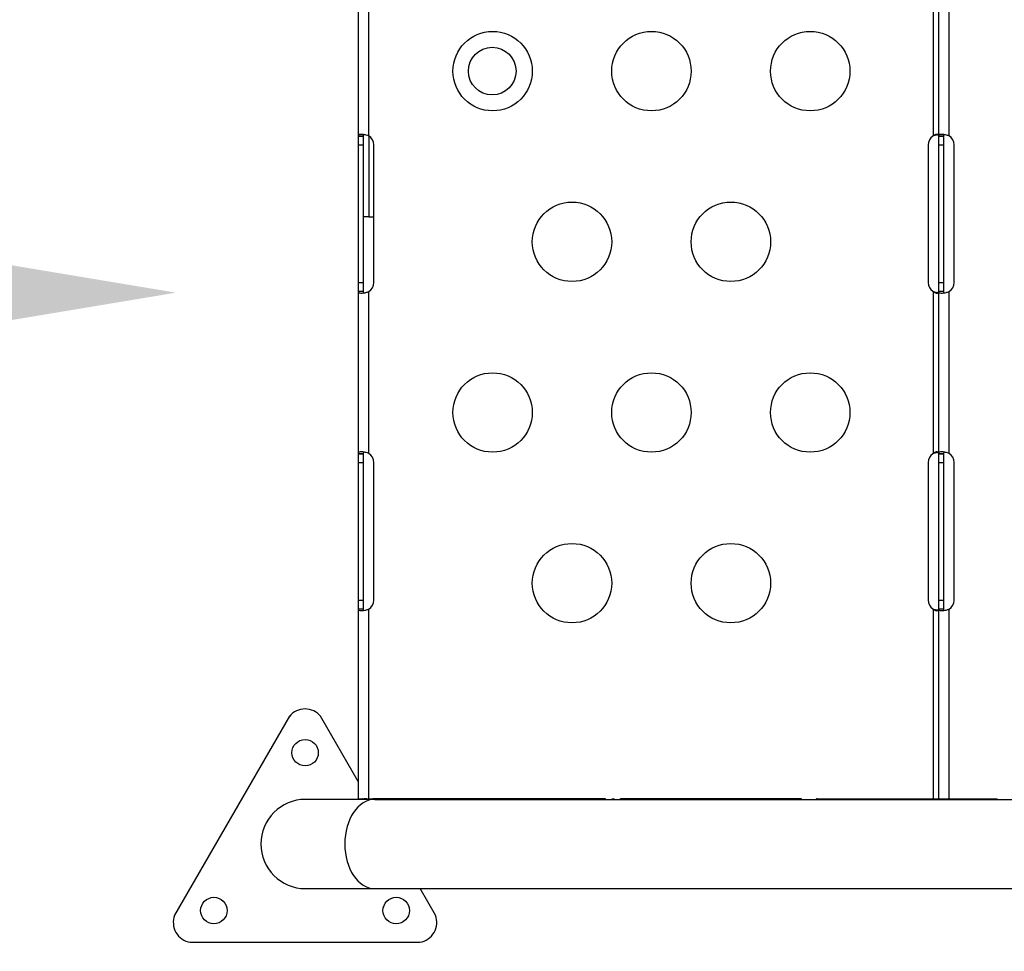
# Model space of a CAD drawing. Units: millimetres. Extents: x 68314 to 80959, y 41339 to 55628.
# Drawn here: x 70954 to 71326, y 46051 to 46403 of the extents above; entities that cross this region are included whole.
import ezdxf

# ---------------------------------------------------------------- set-up
doc = ezdxf.new("R2010")
doc.units = ezdxf.units.MM
doc.styles.get("Standard").update_dxf_attribs({"font": 'arial.ttf'})
doc.dimstyles.new('OLCU', dxfattribs={"dimtxt": 300, "dimasz": 150, "dimexe": 0.18, "dimexo": 0.0625, "dimgap": 50, "dimtad": 1, "dimdec": 0, "dimlfac": 0.1, "dimrnd": 5, "dimzin": 0, "dimdsep": 46, "dimtxsty": 'Standard', "dimcen": 0.09, "dimse1": 1, "dimse2": 1, "dimadec": 0, "dimazin": 0, "dimtfac": 1, "dimtdec": 0, "dimtofl": 0, "dimtmove": 0, "dimatfit": 3, "dimfxl": 1, "dimtolj": 1, "dimtzin": 0, "dimarcsym": 0})

# ---------------------------------------------------------------- blocks, each defined once
blk = doc.blocks.new('*D40')
at = {"color": 0, "lineweight": -2, "transparency": 16777216}
blk.add_line((68713.91, 54334.56), (68713.91, 41496.71), dxfattribs=at)
at = {"color": 0, "transparency": 16777216}
for points in [[(68688.91, 54334.56), (68738.91, 54334.56), (68713.91, 54484.56)], [(68688.91, 41496.71), (68738.91, 41496.71), (68713.91, 41346.71)]]:
    blk.add_solid(points, dxfattribs=at)
at = {"layer": 'Defpoints', "color": 0, "transparency": 16777216}
for p in [(76396.95, 54484.56), (68713.91, 41346.71), (76069.78, 41346.71)]:
    blk.add_point(p, dxfattribs=at)
at = {"color": 0, "transparency": 16777216, "insert": (68510.63, 47915.63), "char_height": 300, "attachment_point": 5, "rotation": 90}
blk.add_mtext('\\A1;1315', dxfattribs=at)
blk = doc.blocks.new('*D41')
at = {"color": 0, "lineweight": -2, "transparency": 16777216}
blk.add_line((69663.71, 55227.62), (80804.81, 55227.62), dxfattribs=at)
at = {"color": 0, "transparency": 16777216}
for points in [[(69663.71, 55252.62), (69663.71, 55202.62), (69513.71, 55227.62)], [(80804.81, 55252.62), (80804.81, 55202.62), (80954.81, 55227.62)]]:
    blk.add_solid(points, dxfattribs=at)
at = {"layer": 'Defpoints', "color": 0, "transparency": 16777216}
for p in [(80954.81, 55227.62), (69513.71, 46719.84), (80954.81, 44862.68)]:
    blk.add_point(p, dxfattribs=at)
at = {"color": 0, "transparency": 16777216, "insert": (75234.26, 55430.79), "char_height": 300, "attachment_point": 5}
blk.add_mtext('\\A1;1140', dxfattribs=at)
blk = doc.blocks.new('*D46')
at = {"color": 0, "lineweight": -2, "transparency": 16777216}
blk.add_line((70892.88, 46299.41), (69632.2, 46299.41), dxfattribs=at)
at = {"color": 0, "transparency": 16777216}
for points in [[(69632.2, 46319.41), (69632.2, 46279.41), (69512.2, 46299.41)], [(70892.88, 46319.41), (70892.88, 46279.41), (71012.88, 46299.41)]]:
    blk.add_solid(points, dxfattribs=at)
at = {"layer": 'Defpoints', "color": 0, "transparency": 16777216}
for p in [(69512.2, 46299.41), (69512.2, 46066.37), (71012.88, 46057.63)]:
    blk.add_point(p, dxfattribs=at)
at = {"color": 0, "transparency": 16777216, "insert": (70262.54, 46441.32), "char_height": 180, "attachment_point": 5}
blk.add_mtext('\\A1;150', dxfattribs=at)

msp = doc.modelspace()

# ---------------------------------------------------------------- linework, layer by layer
for p, q in [((71081.73, 46407.6), (71081.73, 46358.65)), ((71085.73, 46358.65), (71085.73, 46407.6)), ((71298.96, 46407.6), (71298.96, 46358.65)), ((71300.96, 46407.6), (71300.96, 46358.65)), ((71304.96, 46358.65), (71304.96, 46407.6)), ((71081.73, 46358.54), (71081.73, 46355.23)), ((71081.73, 46358.54), (71083.73, 46358.54)), ((71083.73, 46355.23), (71083.73, 46358.54)), ((71085.73, 46358.65), (71085.73, 46328.12)), ((71300.96, 46358.54), (71300.96, 46355.23)), ((71300.96, 46358.54), (71302.96, 46358.54)), ((71302.96, 46355.23), (71302.96, 46358.54)), ((71081.73, 46355.23), (71081.73, 46303.23)), ((71081.73, 46355.23), (71083.73, 46355.23)), ((71083.73, 46303.23), (71083.73, 46355.23)), ((71087.65, 46303.23), (71087.65, 46355.23)), ((71297.04, 46355.23), (71297.04, 46303.23)), ((71300.96, 46355.23), (71300.96, 46303.23)), ((71300.96, 46355.23), (71302.96, 46355.23)), ((71302.96, 46303.23), (71302.96, 46355.23)), ((71306.88, 46303.23), (71306.88, 46355.23)), ((71085.73, 46328.12), (71083.73, 46328.12)), ((71085.73, 46328.12), (71087.65, 46328.12)), ((71081.73, 46303.23), (71081.73, 46299.92)), ((71081.73, 46303.23), (71083.73, 46303.23)), ((71083.73, 46299.92), (71083.73, 46303.23)), ((71300.96, 46303.23), (71300.96, 46299.92)), ((71300.96, 46303.23), (71302.96, 46303.23)), ((71302.96, 46299.92), (71302.96, 46303.23)), ((71081.73, 46299.92), (71083.73, 46299.92)), ((71081.73, 46299.82), (71081.73, 46238.65)), ((71085.73, 46238.65), (71085.73, 46299.82)), ((71298.96, 46299.82), (71298.96, 46238.65)), ((71300.96, 46299.92), (71302.96, 46299.92)), ((71300.96, 46299.82), (71300.96, 46238.65)), ((71304.96, 46238.65), (71304.96, 46299.82)), ((71081.73, 46238.54), (71081.73, 46235.23)), ((71081.73, 46238.54), (71083.73, 46238.54)), ((71083.73, 46235.23), (71083.73, 46238.54)), ((71300.96, 46238.54), (71300.96, 46235.23)), ((71300.96, 46238.54), (71302.96, 46238.54)), ((71302.96, 46235.23), (71302.96, 46238.54)), ((71081.73, 46235.23), (71081.73, 46183.23)), ((71081.73, 46235.23), (71083.73, 46235.23)), ((71083.73, 46183.23), (71083.73, 46235.23)), ((71087.65, 46183.23), (71087.65, 46235.23)), ((71297.04, 46235.23), (71297.04, 46183.23)), ((71300.96, 46235.23), (71300.96, 46183.23)), ((71300.96, 46235.23), (71302.96, 46235.23)), ((71302.96, 46183.23), (71302.96, 46235.23)), ((71306.88, 46183.23), (71306.88, 46235.23)), ((71081.73, 46183.23), (71081.73, 46179.92)), ((71081.73, 46183.23), (71083.73, 46183.23)), ((71081.73, 46179.92), (71083.73, 46179.92)), ((71083.73, 46179.92), (71083.73, 46183.23)), ((71300.96, 46183.23), (71300.96, 46179.92)), ((71300.96, 46183.23), (71302.96, 46183.23)), ((71300.96, 46179.92), (71302.96, 46179.92)), ((71302.96, 46179.92), (71302.96, 46183.23)), ((71081.73, 46179.82), (71081.73, 46108.12)), ((71085.73, 46108.12), (71085.73, 46179.82)), ((71298.96, 46179.82), (71298.96, 46108.12)), ((71300.96, 46179.82), (71300.96, 46108.12)), ((71304.96, 46108.12), (71304.96, 46179.82)), ((71055.75, 46139.3), (71012.36, 46064.14)), ((71081.73, 46114.72), (71067.54, 46139.3)), ((71087.98, 46107.9), (71061.79, 46107.9)), ((71081.73, 46108.12), (71085.73, 46108.12)), ((71084.84, 46108.12), (71084.03, 46108.12)), ((71085.73, 46108.12), (71087.27, 46108.12)), ((71175.15, 46108.12), (71087.27, 46108.12)), ((71087.98, 46107.9), (71919.75, 46107.9)), ((71174.94, 46108.12), (71174.94, 46108.12)), ((71175.15, 46107.9), (71175.15, 46108.12)), ((71177.51, 46108.12), (71178.51, 46108.12)), ((71178.51, 46108.12), (71178.51, 46108.12)), ((71249.15, 46108.12), (71181.18, 46108.12)), ((71206.52, 46108.12), (71207.51, 46108.12)), ((71206.52, 46108.12), (71206.52, 46108.12)), ((71249.15, 46107.9), (71249.15, 46108.12)), ((71255.17, 46108.12), (71300.96, 46108.12)), ((71300.96, 46108.12), (71304.96, 46108.12)), ((71302.96, 46108.12), (71302.96, 46108.12)), ((71303.22, 46108.12), (71304.15, 46108.12)), ((71304.96, 46108.12), (71306.54, 46108.12)), ((71306.54, 46108.12), (71323.15, 46108.12)), ((71322.94, 46108.12), (71322.94, 46108.12)), ((71323.15, 46107.9), (71323.15, 46108.12)), ((71061.79, 46074.2), (71087.98, 46074.2)), ((71087.98, 46074.2), (71919.75, 46074.2)), ((71110.94, 46064.14), (71105.13, 46074.2)), ((71018.26, 46053.93), (71105.04, 46053.93))]:
    msp.add_line(p, q)
for centre, radius in [((71132.51, 46383.12), 15), ((71192.51, 46383.12), 15), ((71252.51, 46383.12), 15), ((71132.35, 46383.12), 9), ((71162.51, 46318.62), 15), ((71222.51, 46318.62), 15), ((71132.51, 46254.12), 15), ((71192.51, 46254.12), 15), ((71252.51, 46254.12), 15), ((71162.51, 46189.62), 15), ((71222.51, 46189.62), 15), ((71061.65, 46125.56), 5), ((71027.2, 46065.9), 5), ((71096.09, 46065.9), 5)]:
    msp.add_circle(centre, radius)
for centre, radius, start, end in [((71083.65, 46355.23), 4, 0, 58.6458), ((71301.04, 46355.23), 4, 124.1211, 180), ((71302.88, 46355.23), 4, 0, 58.6458), ((71083.65, 46303.23), 4, 301.3542, 0), ((71301.04, 46303.23), 4, 180, 235.8789), ((71302.88, 46303.23), 4, 301.3542, 0), ((71083.65, 46235.23), 4, 0, 58.6458), ((71301.04, 46235.23), 4, 124.1211, 180), ((71302.88, 46235.23), 4, 0, 58.6458), ((71083.65, 46183.23), 4, 301.3542, 0), ((71301.04, 46183.23), 4, 180, 235.8789), ((71302.88, 46183.23), 4, 301.3542, 0), ((71061.65, 46134.5), 7.6, 39.1113, 140.8887), ((71061.79, 46091.05), 16.85, 90, 180), ((71061.79, 46091.05), 16.85, 180, 270), ((71019.46, 46061.43), 7.6, 159.1113, 260.8887), ((71103.84, 46061.43), 7.6, 279.1113, 20.8887)]:
    msp.add_arc(centre, radius, start, end)
for major_axis, start_param, end_param in [((0, 16.85), 0, 1.570796), ((0, -16.85), -1.570796, 0)]:
    msp.add_ellipse((71087.98, 46091.05), major_axis=major_axis, ratio=0.672673, start_param=start_param, end_param=end_param)
at = {"extrusion": (0, 0, -1)}
msp.add_ellipse((71084.22, 46110.82), major_axis=(0, -2.7), ratio=0.672625, start_param=-0.004329, end_param=0, dxfattribs=at)
for points, knots in [([(76038.43, 41348.61), (76160.21, 41339.74), (76412.64, 41357.87), (77168.24, 41301.13), (78293.36, 42170.2), (79719.6, 42101.96), (80854.75, 42611.03), (80955.39, 43733.86), (80961.64, 44660.73), (80940.57, 45636.75), (80939.74, 46588.94), (80956.79, 47449.33), (80938.58, 48200.39), (80953.12, 49473.37), (79282.72, 49325.32), (79229.89, 51799.05), (78557.23, 53889.61), (77096.38, 54510.91), (76369.53, 54479.81), (75646.26, 54507.61), (74393.06, 54090.15), (73972.59, 52437.08), (72420.58, 52339.71), (71943.84, 51057.18), (72577.67, 49488.17), (70743.77, 49559.44), (70871.54, 48148.15), (69747.73, 47800.67), (69492.07, 46962.04), (69516.97, 46376.92), (69489.19, 45783.82), (69827.55, 44959.41), (70973.86, 44247.74), (70299.26, 42522.76), (71761.87, 42210.27), (72459.26, 42225.96), (73310.12, 42226.63), (74569.96, 42119.14), (75548.3, 41384.31), (76038.43, 41348.61)], [0, 0, 0, 0, 372.299412, 750, 2248.426374, 4197.034884, 5207.165283, 6099.269326, 6875.730301, 8131.284264, 8990.347466, 9750.287978, 10675.432946, 11418.852996, 12369.657451, 14805.174613, 17251.180376, 18749.606749, 19088.483464, 19433.146383, 20931.572757, 22600.384019, 23748.434316, 24896.484613, 26261.203539, 27409.253836, 28557.304134, 29374.742208, 30522.792505, 30837.81422, 31148.606068, 32296.656365, 33332.541314, 34775.472282, 36273.898655, 36599.396038, 36926.528669, 38814.486501, 40312.912875, 40312.912875, 40312.912875, 40312.912875]), ([(71085.49, 46358.74), (71085.32, 46358.8), (71085.08, 46358.88), (71084.32, 46359.08), (71083.87, 46359.16), (71083.07, 46359.24), (71082.73, 46359.24), (71082.22, 46359.17), (71082.03, 46359.11), (71081.85, 46358.97), (71081.81, 46358.92), (71081.75, 46358.8), (71081.73, 46358.73), (71081.73, 46358.65)], [0, 0, 0, 0, 0.0528751, 0.0528751, 0.1347129, 0.1347129, 0.2146063, 0.2146063, 0.2845956, 0.2845956, 0.3196401, 0.3196401, 0.354896, 0.354896, 0.354896, 0.354896]), ([(71081.73, 46358.65), (71081.73, 46358.64), (71081.73, 46358.63), (71081.73, 46358.63), (71081.73, 46358.6), (71081.73, 46358.57), (71081.73, 46358.54)], [0.194136723, 0.194136723, 0.194136723, 0.194136723, 0.196153338, 0.196153338, 0.196153338, 0.203379682, 0.203379682, 0.203379682, 0.203379682]), ([(71081.73, 46358.65), (71082.07, 46358.65), (71082.4, 46358.65), (71082.85, 46358.65), (71082.97, 46358.65), (71083.08, 46358.65)], [-0.2, -0.2, -0.2, -0.2, -0.1, -0.1, -0.0650001, -0.0650001, -0.0650001, -0.0650001]), ([(71083.73, 46358.65), (71083.73, 46358.71), (71083.74, 46358.79), (71083.79, 46358.99), (71083.85, 46359.08), (71083.94, 46359.14)], [0, 0, 0, 0, 0.02939852, 0.02939852, 0.07009547, 0.07009547, 0.07009547, 0.07009547]), ([(71083.73, 46358.54), (71083.73, 46358.57), (71083.73, 46358.6), (71083.73, 46358.63), (71083.73, 46358.63), (71083.73, 46358.64), (71083.73, 46358.65)], [-0.203379682, -0.203379682, -0.203379682, -0.203379682, -0.196153338, -0.196153338, -0.196153338, -0.194136723, -0.194136723, -0.194136723, -0.194136723]), ([(71085.73, 46358.65), (71085.69, 46358.66), (71085.65, 46358.68), (71085.57, 46358.71), (71085.53, 46358.73), (71085.49, 46358.74)], [0, 0, 0, 0, 0.0136189, 0.0136189, 0.02722312, 0.02722312, 0.02722312, 0.02722312]), ([(71298.96, 46358.65), (71298.95, 46358.64), (71298.94, 46358.63), (71298.92, 46358.63), (71298.88, 46358.6), (71298.84, 46358.57), (71298.8, 46358.54)], [0.194136723, 0.194136723, 0.194136723, 0.194136723, 0.196153338, 0.196153338, 0.196153338, 0.203379682, 0.203379682, 0.203379682, 0.203379682]), ([(71300.96, 46358.74), (71300.95, 46358.79), (71300.94, 46358.87), (71300.87, 46359.05), (71300.79, 46359.13), (71300.58, 46359.22), (71300.46, 46359.24), (71300.16, 46359.22), (71300, 46359.19), (71299.68, 46359.08), (71299.54, 46359.02), (71299.21, 46358.84), (71299.06, 46358.73), (71298.96, 46358.65)], [0, 0, 0, 0, 0.0272444, 0.0272444, 0.0665619, 0.0665619, 0.1021233, 0.1021233, 0.1371501, 0.1371501, 0.1661074, 0.1661074, 0.2047921, 0.2047921, 0.2047921, 0.2047921]), ([(71298.96, 46358.65), (71299.12, 46358.71), (71299.37, 46358.81), (71300.04, 46359), (71300.4, 46359.08), (71300.75, 46359.14)], [0, 0, 0, 0, 0.0527699, 0.0527699, 0.1167863, 0.1167863, 0.1167863, 0.1167863]), ([(71304.71, 46358.74), (71304.55, 46358.8), (71304.3, 46358.88), (71303.54, 46359.08), (71303.1, 46359.16), (71302.3, 46359.24), (71301.96, 46359.24), (71301.44, 46359.17), (71301.26, 46359.11), (71301.08, 46358.97), (71301.03, 46358.92), (71300.97, 46358.8), (71300.96, 46358.73), (71300.96, 46358.65)], [0, 0, 0, 0, 0.0528751, 0.0528751, 0.1347129, 0.1347129, 0.2146063, 0.2146063, 0.2845956, 0.2845956, 0.3196401, 0.3196401, 0.354896, 0.354896, 0.354896, 0.354896]), ([(71300.96, 46358.65), (71300.96, 46358.67), (71300.96, 46358.68), (71300.96, 46358.71), (71300.96, 46358.73), (71300.96, 46358.74)], [0.00000338, 0.00000338, 0.00000338, 0.00000338, 0.00819132, 0.00819132, 0.016261, 0.016261, 0.016261, 0.016261]), ([(71300.96, 46358.65), (71300.96, 46358.64), (71300.96, 46358.63), (71300.96, 46358.63), (71300.96, 46358.6), (71300.96, 46358.57), (71300.96, 46358.54)], [0.194136723, 0.194136723, 0.194136723, 0.194136723, 0.196153338, 0.196153338, 0.196153338, 0.203379682, 0.203379682, 0.203379682, 0.203379682]), ([(71300.96, 46358.65), (71301.29, 46358.65), (71301.63, 46358.65), (71302.08, 46358.65), (71302.19, 46358.65), (71302.31, 46358.65)], [-0.2, -0.2, -0.2, -0.2, -0.1, -0.1, -0.0650001, -0.0650001, -0.0650001, -0.0650001]), ([(71302.96, 46358.65), (71302.96, 46358.71), (71302.96, 46358.79), (71303.02, 46358.99), (71303.08, 46359.08), (71303.17, 46359.14)], [0, 0, 0, 0, 0.02939852, 0.02939852, 0.07009547, 0.07009547, 0.07009547, 0.07009547]), ([(71302.96, 46358.54), (71302.96, 46358.57), (71302.96, 46358.6), (71302.96, 46358.63), (71302.96, 46358.63), (71302.96, 46358.64), (71302.96, 46358.65)], [-0.203379682, -0.203379682, -0.203379682, -0.203379682, -0.196153338, -0.196153338, -0.196153338, -0.194136723, -0.194136723, -0.194136723, -0.194136723]), ([(71304.96, 46358.65), (71304.92, 46358.66), (71304.88, 46358.68), (71304.8, 46358.71), (71304.76, 46358.73), (71304.71, 46358.74)], [0, 0, 0, 0, 0.0136189, 0.0136189, 0.02722312, 0.02722312, 0.02722312, 0.02722312]), ([(71081.73, 46299.92), (71081.73, 46299.9), (71081.73, 46299.87), (71081.73, 46299.84), (71081.73, 46299.83), (71081.73, 46299.82), (71081.73, 46299.82)], [0, 0, 0, 0, 0.01117571, 0.01117571, 0.01117571, 0.01390078, 0.01390078, 0.01390078, 0.01390078]), ([(71083.08, 46299.82), (71082.97, 46299.82), (71082.85, 46299.82), (71082.4, 46299.82), (71082.07, 46299.82), (71081.73, 46299.82)], [-0.1349999, -0.1349999, -0.1349999, -0.1349999, -0.1, -0.1, 0, 0, 0, 0]), ([(71081.73, 46299.82), (71081.73, 46299.75), (71081.74, 46299.66), (71081.88, 46299.43), (71082.05, 46299.34), (71082.55, 46299.23), (71082.87, 46299.22), (71083.57, 46299.26), (71083.93, 46299.31), (71084.5, 46299.43), (71084.7, 46299.48), (71085.09, 46299.59), (71085.29, 46299.65), (71085.49, 46299.72)], [0, 0, 0, 0, 0.0529188, 0.0529188, 0.134529, 0.134529, 0.2138488, 0.2138488, 0.2826728, 0.2826728, 0.3170946, 0.3170946, 0.3516661, 0.3516661, 0.3516661, 0.3516661]), ([(71083.73, 46299.82), (71083.73, 46299.82), (71083.73, 46299.83), (71083.73, 46299.84), (71083.73, 46299.87), (71083.73, 46299.9), (71083.73, 46299.92)], [-0.01390078, -0.01390078, -0.01390078, -0.01390078, -0.01117571, -0.01117571, -0.01117571, 0, 0, 0, 0]), ([(71083.94, 46299.32), (71083.89, 46299.36), (71083.85, 46299.4), (71083.79, 46299.49), (71083.77, 46299.55), (71083.74, 46299.69), (71083.73, 46299.76), (71083.73, 46299.82)], [0.3434244, 0.3434244, 0.3434244, 0.3434244, 0.4029329, 0.4029329, 0.460193, 0.460193, 0.5357291, 0.5357291, 0.5357291, 0.5357291]), ([(71085.49, 46299.72), (71085.53, 46299.74), (71085.57, 46299.75), (71085.65, 46299.78), (71085.69, 46299.8), (71085.73, 46299.82)], [0, 0, 0, 0, 0.01351249, 0.01351249, 0.02703957, 0.02703957, 0.02703957, 0.02703957]), ([(71298.8, 46299.92), (71298.83, 46299.9), (71298.88, 46299.87), (71298.92, 46299.84), (71298.94, 46299.83), (71298.95, 46299.82), (71298.96, 46299.82)], [0, 0, 0, 0, 0.01117571, 0.01117571, 0.01117571, 0.01390078, 0.01390078, 0.01390078, 0.01390078]), ([(71298.96, 46299.82), (71299.03, 46299.76), (71299.14, 46299.67), (71299.48, 46299.47), (71299.68, 46299.38), (71300.05, 46299.26), (71300.22, 46299.23), (71300.5, 46299.23), (71300.62, 46299.26), (71300.79, 46299.34), (71300.84, 46299.4), (71300.9, 46299.5), (71300.92, 46299.54), (71300.94, 46299.62), (71300.95, 46299.67), (71300.96, 46299.72)], [0, 0, 0, 0, 0.0276236, 0.0276236, 0.0662497, 0.0662497, 0.100617, 0.100617, 0.1337689, 0.1337689, 0.1602581, 0.1602581, 0.1741132, 0.1741132, 0.1886619, 0.1886619, 0.1886619, 0.1886619]), ([(71300.75, 46299.32), (71300.55, 46299.36), (71300.35, 46299.4), (71299.95, 46299.49), (71299.75, 46299.54), (71299.35, 46299.67), (71299.16, 46299.74), (71298.96, 46299.82)], [0.2530775, 0.2530775, 0.2530775, 0.2530775, 0.2907566, 0.2907566, 0.3266006, 0.3266006, 0.3626285, 0.3626285, 0.3626285, 0.3626285]), ([(71300.96, 46299.92), (71300.96, 46299.9), (71300.96, 46299.87), (71300.96, 46299.84), (71300.96, 46299.83), (71300.96, 46299.82), (71300.96, 46299.82)], [0, 0, 0, 0, 0.01117571, 0.01117571, 0.01117571, 0.01390078, 0.01390078, 0.01390078, 0.01390078]), ([(71302.31, 46299.82), (71302.19, 46299.82), (71302.08, 46299.82), (71301.63, 46299.82), (71301.29, 46299.82), (71300.96, 46299.82)], [-0.1349999, -0.1349999, -0.1349999, -0.1349999, -0.1, -0.1, 0, 0, 0, 0]), ([(71300.96, 46299.82), (71300.96, 46299.75), (71300.97, 46299.66), (71301.11, 46299.43), (71301.28, 46299.34), (71301.78, 46299.23), (71302.09, 46299.22), (71302.8, 46299.26), (71303.16, 46299.31), (71303.73, 46299.43), (71303.93, 46299.48), (71304.32, 46299.59), (71304.51, 46299.65), (71304.71, 46299.72)], [0, 0, 0, 0, 0.0529188, 0.0529188, 0.134529, 0.134529, 0.2138488, 0.2138488, 0.2826728, 0.2826728, 0.3170946, 0.3170946, 0.3516661, 0.3516661, 0.3516661, 0.3516661]), ([(71300.96, 46299.72), (71300.96, 46299.74), (71300.96, 46299.75), (71300.96, 46299.78), (71300.96, 46299.8), (71300.96, 46299.82)], [0, 0, 0, 0, 0.00802875, 0.00802875, 0.01617543, 0.01617543, 0.01617543, 0.01617543]), ([(71302.96, 46299.82), (71302.96, 46299.82), (71302.96, 46299.83), (71302.96, 46299.84), (71302.96, 46299.87), (71302.96, 46299.9), (71302.96, 46299.92)], [-0.01390078, -0.01390078, -0.01390078, -0.01390078, -0.01117571, -0.01117571, -0.01117571, 0, 0, 0, 0]), ([(71303.17, 46299.32), (71303.12, 46299.36), (71303.08, 46299.4), (71303.02, 46299.49), (71303, 46299.55), (71302.96, 46299.69), (71302.96, 46299.76), (71302.96, 46299.82)], [0.3434244, 0.3434244, 0.3434244, 0.3434244, 0.4029329, 0.4029329, 0.460193, 0.460193, 0.5357291, 0.5357291, 0.5357291, 0.5357291]), ([(71304.71, 46299.72), (71304.76, 46299.74), (71304.8, 46299.75), (71304.88, 46299.78), (71304.92, 46299.8), (71304.96, 46299.82)], [0, 0, 0, 0, 0.0135125, 0.0135125, 0.02703957, 0.02703957, 0.02703957, 0.02703957]), ([(71085.49, 46238.74), (71085.32, 46238.8), (71085.07, 46238.88), (71084.32, 46239.08), (71083.87, 46239.16), (71083.07, 46239.24), (71082.73, 46239.24), (71082.22, 46239.17), (71082.03, 46239.11), (71081.85, 46238.97), (71081.81, 46238.92), (71081.75, 46238.8), (71081.73, 46238.73), (71081.73, 46238.65)], [0, 0, 0, 0, 0.0537137, 0.0537137, 0.1374499, 0.1374499, 0.219172, 0.219172, 0.2907566, 0.2907566, 0.3266006, 0.3266006, 0.3626285, 0.3626285, 0.3626285, 0.3626285]), ([(71081.73, 46238.65), (71081.73, 46238.64), (71081.73, 46238.63), (71081.73, 46238.63), (71081.73, 46238.6), (71081.73, 46238.57), (71081.73, 46238.54)], [0.20586205, 0.20586205, 0.20586205, 0.20586205, 0.20858712, 0.20858712, 0.20858712, 0.21976283, 0.21976283, 0.21976283, 0.21976283]), ([(71081.73, 46238.65), (71082.07, 46238.65), (71082.4, 46238.65), (71082.85, 46238.65), (71082.97, 46238.65), (71083.08, 46238.65)], [-0.2, -0.2, -0.2, -0.2, -0.1, -0.1, -0.0650001, -0.0650001, -0.0650001, -0.0650001]), ([(71083.73, 46238.65), (71083.73, 46238.71), (71083.74, 46238.79), (71083.79, 46238.99), (71083.85, 46239.08), (71083.94, 46239.14)], [0, 0, 0, 0, 0.02762365, 0.02762365, 0.06476683, 0.06476683, 0.06476683, 0.06476683]), ([(71083.73, 46238.54), (71083.73, 46238.57), (71083.73, 46238.6), (71083.73, 46238.63), (71083.73, 46238.63), (71083.73, 46238.64), (71083.73, 46238.65)], [-0.21976283, -0.21976283, -0.21976283, -0.21976283, -0.20858712, -0.20858712, -0.20858712, -0.20586205, -0.20586205, -0.20586205, -0.20586205]), ([(71085.73, 46238.65), (71085.69, 46238.66), (71085.65, 46238.68), (71085.57, 46238.71), (71085.53, 46238.73), (71085.49, 46238.74)], [0, 0, 0, 0, 0.0136189, 0.0136189, 0.02722312, 0.02722312, 0.02722312, 0.02722312]), ([(71298.96, 46238.65), (71298.95, 46238.64), (71298.94, 46238.63), (71298.92, 46238.63), (71298.88, 46238.6), (71298.83, 46238.57), (71298.8, 46238.54)], [0.20586205, 0.20586205, 0.20586205, 0.20586205, 0.20858712, 0.20858712, 0.20858712, 0.21976283, 0.21976283, 0.21976283, 0.21976283]), ([(71300.96, 46238.74), (71300.94, 46238.93), (71300.88, 46239.02), (71300.74, 46239.16), (71300.64, 46239.21), (71300.38, 46239.24), (71300.24, 46239.23), (71299.91, 46239.16), (71299.73, 46239.1), (71299.45, 46238.97), (71299.35, 46238.92), (71299.13, 46238.78), (71299.03, 46238.7), (71298.96, 46238.65)], [0, 0, 0, 0, 0.0944896, 0.0944896, 0.1996881, 0.1996881, 0.2991515, 0.2991515, 0.4029329, 0.4029329, 0.460193, 0.460193, 0.5357291, 0.5357291, 0.5357291, 0.5357291]), ([(71298.96, 46238.65), (71299.12, 46238.71), (71299.37, 46238.81), (71300.04, 46239), (71300.4, 46239.08), (71300.75, 46239.14)], [0, 0, 0, 0, 0.0529188, 0.0529188, 0.1173763, 0.1173763, 0.1173763, 0.1173763]), ([(71304.71, 46238.74), (71304.55, 46238.8), (71304.3, 46238.88), (71303.54, 46239.08), (71303.1, 46239.16), (71302.3, 46239.24), (71301.96, 46239.24), (71301.44, 46239.17), (71301.26, 46239.11), (71301.08, 46238.97), (71301.03, 46238.92), (71300.97, 46238.8), (71300.96, 46238.73), (71300.96, 46238.65)], [0, 0, 0, 0, 0.0537137, 0.0537137, 0.1374499, 0.1374499, 0.219172, 0.219172, 0.2907566, 0.2907566, 0.3266006, 0.3266006, 0.3626285, 0.3626285, 0.3626285, 0.3626285]), ([(71300.96, 46238.65), (71300.96, 46238.67), (71300.96, 46238.68), (71300.96, 46238.71), (71300.96, 46238.73), (71300.96, 46238.74)], [0.00000311, 0.00000311, 0.00000311, 0.00000311, 0.00819132, 0.00819132, 0.016261, 0.016261, 0.016261, 0.016261]), ([(71300.96, 46238.65), (71300.96, 46238.64), (71300.96, 46238.63), (71300.96, 46238.63), (71300.96, 46238.6), (71300.96, 46238.57), (71300.96, 46238.54)], [0.20586205, 0.20586205, 0.20586205, 0.20586205, 0.20858712, 0.20858712, 0.20858712, 0.21976283, 0.21976283, 0.21976283, 0.21976283]), ([(71300.96, 46238.65), (71301.29, 46238.65), (71301.63, 46238.65), (71302.08, 46238.65), (71302.19, 46238.65), (71302.31, 46238.65)], [-0.2, -0.2, -0.2, -0.2, -0.1, -0.1, -0.0650001, -0.0650001, -0.0650001, -0.0650001]), ([(71302.96, 46238.65), (71302.96, 46238.71), (71302.96, 46238.79), (71303.02, 46238.99), (71303.08, 46239.08), (71303.17, 46239.14)], [0, 0, 0, 0, 0.02762365, 0.02762365, 0.06476683, 0.06476683, 0.06476683, 0.06476683]), ([(71302.96, 46238.54), (71302.96, 46238.57), (71302.96, 46238.6), (71302.96, 46238.63), (71302.96, 46238.63), (71302.96, 46238.64), (71302.96, 46238.65)], [-0.21976283, -0.21976283, -0.21976283, -0.21976283, -0.20858712, -0.20858712, -0.20858712, -0.20586205, -0.20586205, -0.20586205, -0.20586205]), ([(71304.96, 46238.65), (71304.92, 46238.66), (71304.88, 46238.68), (71304.8, 46238.71), (71304.76, 46238.73), (71304.71, 46238.74)], [0, 0, 0, 0, 0.0136189, 0.0136189, 0.02722312, 0.02722312, 0.02722312, 0.02722312]), ([(71081.73, 46179.92), (71081.73, 46179.89), (71081.73, 46179.86), (71081.73, 46179.84), (71081.73, 46179.83), (71081.73, 46179.82), (71081.73, 46179.82)], [0, 0, 0, 0, 0.007226344, 0.007226344, 0.007226344, 0.009242958, 0.009242958, 0.009242958, 0.009242958]), ([(71083.73, 46179.82), (71083.73, 46179.82), (71083.73, 46179.83), (71083.73, 46179.84), (71083.73, 46179.86), (71083.73, 46179.89), (71083.73, 46179.92)], [-0.009242958, -0.009242958, -0.009242958, -0.009242958, -0.007226344, -0.007226344, -0.007226344, 0, 0, 0, 0]), ([(71298.8, 46179.92), (71298.84, 46179.89), (71298.88, 46179.86), (71298.92, 46179.84), (71298.94, 46179.83), (71298.95, 46179.82), (71298.96, 46179.82)], [0, 0, 0, 0, 0.007226344, 0.007226344, 0.007226344, 0.009242958, 0.009242958, 0.009242958, 0.009242958]), ([(71300.96, 46179.92), (71300.96, 46179.89), (71300.96, 46179.86), (71300.96, 46179.84), (71300.96, 46179.83), (71300.96, 46179.82), (71300.96, 46179.82)], [0, 0, 0, 0, 0.007226344, 0.007226344, 0.007226344, 0.009242958, 0.009242958, 0.009242958, 0.009242958]), ([(71302.96, 46179.82), (71302.96, 46179.82), (71302.96, 46179.83), (71302.96, 46179.84), (71302.96, 46179.86), (71302.96, 46179.89), (71302.96, 46179.92)], [-0.009242958, -0.009242958, -0.009242958, -0.009242958, -0.007226344, -0.007226344, -0.007226344, 0, 0, 0, 0]), ([(71083.08, 46179.82), (71082.97, 46179.82), (71082.85, 46179.82), (71082.4, 46179.82), (71082.07, 46179.82), (71081.73, 46179.82)], [-0.1349999, -0.1349999, -0.1349999, -0.1349999, -0.1, -0.1, 0, 0, 0, 0]), ([(71081.73, 46179.82), (71081.73, 46179.75), (71081.74, 46179.66), (71081.88, 46179.43), (71082.05, 46179.34), (71082.55, 46179.23), (71082.87, 46179.22), (71083.57, 46179.26), (71083.93, 46179.31), (71084.5, 46179.43), (71084.7, 46179.48), (71085.09, 46179.59), (71085.29, 46179.65), (71085.49, 46179.72)], [0, 0, 0, 0, 0.0527699, 0.0527699, 0.1338164, 0.1338164, 0.2126067, 0.2126067, 0.2809798, 0.2809798, 0.315175, 0.315175, 0.3494732, 0.3494732, 0.3494732, 0.3494732]), ([(71083.94, 46179.32), (71083.94, 46179.33), (71083.93, 46179.33), (71083.86, 46179.38), (71083.81, 46179.44), (71083.74, 46179.63), (71083.73, 46179.74), (71083.73, 46179.82)], [0.13527774, 0.13527774, 0.13527774, 0.13527774, 0.13715008, 0.13715008, 0.16610745, 0.16610745, 0.20479213, 0.20479213, 0.20479213, 0.20479213]), ([(71085.49, 46179.72), (71085.53, 46179.74), (71085.57, 46179.75), (71085.65, 46179.78), (71085.69, 46179.8), (71085.73, 46179.82)], [0, 0, 0, 0, 0.0135125, 0.0135125, 0.02703957, 0.02703957, 0.02703957, 0.02703957]), ([(71298.96, 46179.82), (71299.04, 46179.75), (71299.15, 46179.67), (71299.48, 46179.47), (71299.68, 46179.38), (71300.05, 46179.26), (71300.22, 46179.23), (71300.5, 46179.23), (71300.62, 46179.26), (71300.79, 46179.34), (71300.84, 46179.4), (71300.94, 46179.56), (71300.95, 46179.66), (71300.96, 46179.72)], [0, 0, 0, 0, 0.0293985, 0.0293985, 0.0717179, 0.0717179, 0.1093676, 0.1093676, 0.1456869, 0.1456869, 0.1746972, 0.1746972, 0.2137865, 0.2137865, 0.2137865, 0.2137865]), ([(71300.75, 46179.32), (71300.55, 46179.36), (71300.35, 46179.4), (71299.95, 46179.49), (71299.75, 46179.54), (71299.35, 46179.67), (71299.16, 46179.74), (71298.96, 46179.82)], [0.2477677, 0.2477677, 0.2477677, 0.2477677, 0.2845956, 0.2845956, 0.3196401, 0.3196401, 0.354896, 0.354896, 0.354896, 0.354896]), ([(71302.31, 46179.82), (71302.19, 46179.82), (71302.08, 46179.82), (71301.63, 46179.82), (71301.29, 46179.82), (71300.96, 46179.82)], [-0.1349999, -0.1349999, -0.1349999, -0.1349999, -0.1, -0.1, 0, 0, 0, 0]), ([(71300.96, 46179.82), (71300.96, 46179.75), (71300.97, 46179.66), (71301.11, 46179.43), (71301.28, 46179.34), (71301.78, 46179.23), (71302.09, 46179.22), (71302.8, 46179.26), (71303.16, 46179.31), (71303.73, 46179.43), (71303.93, 46179.48), (71304.32, 46179.59), (71304.51, 46179.65), (71304.71, 46179.72)], [0, 0, 0, 0, 0.0527699, 0.0527699, 0.1338164, 0.1338164, 0.2126067, 0.2126067, 0.2809798, 0.2809798, 0.315175, 0.315175, 0.3494732, 0.3494732, 0.3494732, 0.3494732]), ([(71300.96, 46179.72), (71300.96, 46179.74), (71300.96, 46179.75), (71300.96, 46179.78), (71300.96, 46179.8), (71300.96, 46179.82)], [0, 0, 0, 0, 0.00802875, 0.00802875, 0.01617517, 0.01617517, 0.01617517, 0.01617517]), ([(71303.17, 46179.32), (71303.17, 46179.33), (71303.16, 46179.33), (71303.09, 46179.38), (71303.04, 46179.44), (71302.97, 46179.63), (71302.96, 46179.74), (71302.96, 46179.82)], [0.13527774, 0.13527774, 0.13527774, 0.13527774, 0.13715008, 0.13715008, 0.16610745, 0.16610745, 0.20479212, 0.20479212, 0.20479212, 0.20479212]), ([(71304.71, 46179.72), (71304.76, 46179.74), (71304.8, 46179.75), (71304.88, 46179.78), (71304.92, 46179.8), (71304.96, 46179.82)], [0, 0, 0, 0, 0.0135125, 0.0135125, 0.02703957, 0.02703957, 0.02703957, 0.02703957])]:
    msp.add_open_spline(points, degree=3, knots=knots)
for points in [[(71083.08, 46358.65), (71083.3, 46358.65), (71083.52, 46358.65), (71083.73, 46358.65)], [(71302.31, 46358.65), (71302.53, 46358.65), (71302.74, 46358.65), (71302.96, 46358.65)], [(71083.73, 46299.82), (71083.52, 46299.82), (71083.3, 46299.82), (71083.08, 46299.82)], [(71302.96, 46299.82), (71302.74, 46299.82), (71302.53, 46299.82), (71302.31, 46299.82)], [(71083.08, 46238.65), (71083.3, 46238.65), (71083.52, 46238.65), (71083.73, 46238.65)], [(71302.31, 46238.65), (71302.53, 46238.65), (71302.74, 46238.65), (71302.96, 46238.65)], [(71083.73, 46179.82), (71083.52, 46179.82), (71083.3, 46179.82), (71083.08, 46179.82)], [(71302.96, 46179.82), (71302.74, 46179.82), (71302.53, 46179.82), (71302.31, 46179.82)], [(71083.44, 46108.12), (71083.37, 46108.12), (71083.3, 46108.05), (71083.24, 46107.9)], [(71173.79, 46107.9), (71174.19, 46108.04), (71174.65, 46108.12), (71175.15, 46108.12)], [(71181.18, 46108.12), (71181.01, 46108.12), (71180.82, 46108.04), (71180.62, 46107.9)], [(71247.79, 46107.9), (71248.19, 46108.04), (71248.65, 46108.12), (71249.15, 46108.12)], [(71255.17, 46108.12), (71255.01, 46108.12), (71254.82, 46108.04), (71254.62, 46107.9)], [(71321.79, 46107.9), (71322.19, 46108.04), (71322.65, 46108.12), (71323.15, 46108.12)]]:
    msp.add_open_spline(points, degree=3)

# ---------------------------------------------------------------- dimensions: what is measured, and where the dimension line sits
dim = msp.add_linear_dim(base=(80954.81, 55227.62), p1=(69513.71, 46719.84), p2=(80954.81, 44862.68), text='1140', dimstyle='OLCU')
dim.commit()
dim.dimension.update_dxf_attribs({"geometry": '*D41', "text_midpoint": (75234.26, 55430.79)})
dim = msp.add_linear_dim(base=(68713.91, 41346.71), p1=(76396.95, 54484.56), p2=(76069.78, 41346.71), angle=90, dimstyle='OLCU')
dim.commit()
dim.dimension.update_dxf_attribs({"geometry": '*D40', "text_midpoint": (68510.63, 47915.63)})
dim = msp.add_linear_dim(base=(69512.2, 46299.41), p1=(71012.88, 46057.63), p2=(69512.2, 46066.37), dimstyle='OLCU', override={"dimtxt": 180, "dimasz": 120})
dim.commit()
dim.dimension.update_dxf_attribs({"geometry": '*D46', "text_midpoint": (70262.54, 46441.32)})

doc.saveas('drawing.dxf')
